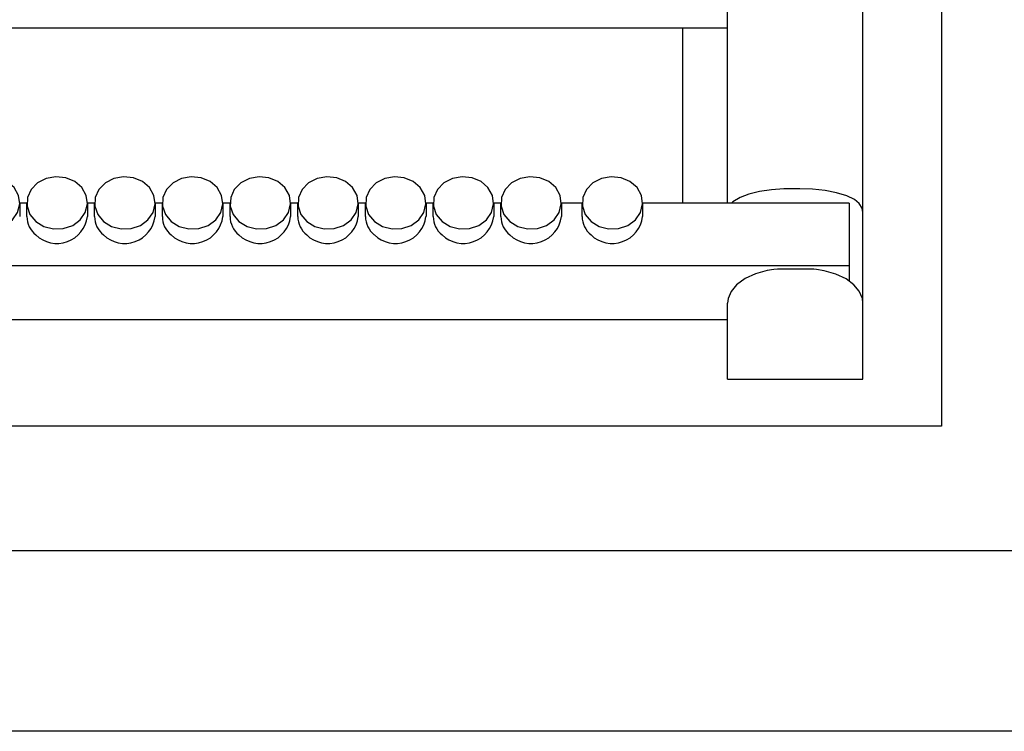
# Model space of a CAD drawing. Units: centimetres. Extents: x 772 to 2930, y 757 to 1951.
# Drawn here: x 1921 to 2030, y 1359 to 1438 of the extents above; entities that cross this region are included whole.
import ezdxf

# ---------------------------------------------------------------- set-up
doc = ezdxf.new("R2010")
doc.units = ezdxf.units.CM
doc.header["$MEASUREMENT"] = 0
doc.layers.add('layer 1', color=7, linetype='Continuous')

msp = doc.modelspace()

# ---------------------------------------------------------------- linework, layer by layer
at = {"layer": 'layer 1', "lineweight": 30}
for points, knots in [([(1715.69, 1359.13), (1715.69, 1359.13), (2377.69, 1359.13), (2377.69, 1359.13), (2377.69, 1359.13), (2377.69, 1359.13), (2377.69, 1839.12), (2377.69, 1839.12), (2377.69, 1839.12), (2377.69, 1839.12), (1715.69, 1839.12), (1715.69, 1839.12), (1715.69, 1839.12), (1715.69, 1839.12), (1715.69, 1359.13), (1715.69, 1359.13)], [0, 0, 0, 0, 0.25, 0.25, 0.25, 0.25, 0.5, 0.5, 0.5, 0.5, 0.75, 0.75, 0.75, 0.75, 1, 1, 1, 1]), ([(1759.99, 1392.93), (1759.99, 1392.93), (2023.39, 1392.93), (2023.39, 1392.93), (2023.39, 1392.93), (2023.39, 1392.93), (2023.39, 1805.33), (2023.39, 1805.33), (2023.39, 1805.33), (2023.39, 1805.33), (1759.99, 1805.33), (1759.99, 1805.33), (1759.99, 1805.33), (1759.99, 1805.33), (1759.99, 1392.93), (1759.99, 1392.93)], [0, 0, 0, 0, 0.25, 0.25, 0.25, 0.25, 0.5, 0.5, 0.5, 0.5, 0.75, 0.75, 0.75, 0.75, 1, 1, 1, 1]), ([(1915.57, 1415.61), (1915.57, 1415.61), (1914.93, 1416.39), (1914.93, 1416.39), (1914.93, 1416.39), (1914.93, 1416.39), (1914.62, 1417.3), (1914.62, 1417.3), (1914.62, 1417.3), (1914.62, 1417.3), (1914.66, 1418.26), (1914.66, 1418.26), (1914.66, 1418.26), (1914.66, 1418.26), (1915.06, 1419.14), (1915.06, 1419.14), (1915.06, 1419.14), (1915.06, 1419.14), (1915.78, 1419.88), (1915.78, 1419.88), (1915.78, 1419.88), (1915.78, 1419.88), (1916.72, 1420.36), (1916.72, 1420.36), (1916.72, 1420.36), (1916.72, 1420.36), (1917.81, 1420.56), (1917.81, 1420.56), (1917.81, 1420.56), (1917.81, 1420.56), (1918.9, 1420.44), (1918.9, 1420.44), (1918.9, 1420.44), (1918.9, 1420.44), (1919.88, 1420.02), (1919.88, 1420.02), (1919.88, 1420.02), (1919.88, 1420.02), (1920.67, 1419.35), (1920.67, 1419.35), (1920.67, 1419.35), (1920.67, 1419.35), (1921.15, 1418.49), (1921.15, 1418.49), (1921.15, 1418.49), (1921.15, 1418.49), (1921.29, 1417.54), (1921.29, 1417.54), (1921.29, 1417.54), (1921.29, 1417.54), (1921.06, 1416.6), (1921.06, 1416.6), (1921.06, 1416.6), (1921.06, 1416.6), (1920.49, 1415.79), (1920.49, 1415.79), (1920.49, 1415.79), (1920.49, 1415.79), (1919.66, 1415.17), (1919.66, 1415.17), (1919.66, 1415.17), (1919.66, 1415.17), (1918.62, 1414.82), (1918.62, 1414.82), (1918.62, 1414.82), (1918.62, 1414.82), (1917.52, 1414.78), (1917.52, 1414.78), (1917.52, 1414.78), (1917.52, 1414.78), (1916.47, 1415.06), (1916.47, 1415.06), (1916.47, 1415.06), (1916.47, 1415.06), (1915.57, 1415.61), (1915.57, 1415.61)], [0, 0, 0, 0, 0.052632, 0.052632, 0.052632, 0.052632, 0.105263, 0.105263, 0.105263, 0.105263, 0.157895, 0.157895, 0.157895, 0.157895, 0.210526, 0.210526, 0.210526, 0.210526, 0.263158, 0.263158, 0.263158, 0.263158, 0.315789, 0.315789, 0.315789, 0.315789, 0.368421, 0.368421, 0.368421, 0.368421, 0.421053, 0.421053, 0.421053, 0.421053, 0.473684, 0.473684, 0.473684, 0.473684, 0.526316, 0.526316, 0.526316, 0.526316, 0.578947, 0.578947, 0.578947, 0.578947, 0.631579, 0.631579, 0.631579, 0.631579, 0.684211, 0.684211, 0.684211, 0.684211, 0.736842, 0.736842, 0.736842, 0.736842, 0.789474, 0.789474, 0.789474, 0.789474, 0.842105, 0.842105, 0.842105, 0.842105, 0.894737, 0.894737, 0.894737, 0.894737, 0.947368, 0.947368, 0.947368, 0.947368, 1, 1, 1, 1]), ([(1923.08, 1415.61), (1923.08, 1415.61), (1922.43, 1416.39), (1922.43, 1416.39), (1922.43, 1416.39), (1922.43, 1416.39), (1922.12, 1417.3), (1922.12, 1417.3), (1922.12, 1417.3), (1922.12, 1417.3), (1922.16, 1418.26), (1922.16, 1418.26), (1922.16, 1418.26), (1922.16, 1418.26), (1922.56, 1419.14), (1922.56, 1419.14), (1922.56, 1419.14), (1922.56, 1419.14), (1923.28, 1419.88), (1923.28, 1419.88), (1923.28, 1419.88), (1923.28, 1419.88), (1924.22, 1420.36), (1924.22, 1420.36), (1924.22, 1420.36), (1924.22, 1420.36), (1925.31, 1420.56), (1925.31, 1420.56), (1925.31, 1420.56), (1925.31, 1420.56), (1926.4, 1420.44), (1926.4, 1420.44), (1926.4, 1420.44), (1926.4, 1420.44), (1927.38, 1420.02), (1927.38, 1420.02), (1927.38, 1420.02), (1927.38, 1420.02), (1928.17, 1419.35), (1928.17, 1419.35), (1928.17, 1419.35), (1928.17, 1419.35), (1928.65, 1418.49), (1928.65, 1418.49), (1928.65, 1418.49), (1928.65, 1418.49), (1928.79, 1417.54), (1928.79, 1417.54), (1928.79, 1417.54), (1928.79, 1417.54), (1928.56, 1416.6), (1928.56, 1416.6), (1928.56, 1416.6), (1928.56, 1416.6), (1927.99, 1415.79), (1927.99, 1415.79), (1927.99, 1415.79), (1927.99, 1415.79), (1927.16, 1415.17), (1927.16, 1415.17), (1927.16, 1415.17), (1927.16, 1415.17), (1926.12, 1414.82), (1926.12, 1414.82), (1926.12, 1414.82), (1926.12, 1414.82), (1925.02, 1414.78), (1925.02, 1414.78), (1925.02, 1414.78), (1925.02, 1414.78), (1923.97, 1415.06), (1923.97, 1415.06), (1923.97, 1415.06), (1923.97, 1415.06), (1923.08, 1415.61), (1923.08, 1415.61)], [0, 0, 0, 0, 0.052632, 0.052632, 0.052632, 0.052632, 0.105263, 0.105263, 0.105263, 0.105263, 0.157895, 0.157895, 0.157895, 0.157895, 0.210526, 0.210526, 0.210526, 0.210526, 0.263158, 0.263158, 0.263158, 0.263158, 0.315789, 0.315789, 0.315789, 0.315789, 0.368421, 0.368421, 0.368421, 0.368421, 0.421053, 0.421053, 0.421053, 0.421053, 0.473684, 0.473684, 0.473684, 0.473684, 0.526316, 0.526316, 0.526316, 0.526316, 0.578947, 0.578947, 0.578947, 0.578947, 0.631579, 0.631579, 0.631579, 0.631579, 0.684211, 0.684211, 0.684211, 0.684211, 0.736842, 0.736842, 0.736842, 0.736842, 0.789474, 0.789474, 0.789474, 0.789474, 0.842105, 0.842105, 0.842105, 0.842105, 0.894737, 0.894737, 0.894737, 0.894737, 0.947368, 0.947368, 0.947368, 0.947368, 1, 1, 1, 1]), ([(1930.57, 1415.61), (1930.57, 1415.61), (1929.93, 1416.39), (1929.93, 1416.39), (1929.93, 1416.39), (1929.93, 1416.39), (1929.62, 1417.3), (1929.62, 1417.3), (1929.62, 1417.3), (1929.62, 1417.3), (1929.66, 1418.26), (1929.66, 1418.26), (1929.66, 1418.26), (1929.66, 1418.26), (1930.06, 1419.14), (1930.06, 1419.14), (1930.06, 1419.14), (1930.06, 1419.14), (1930.78, 1419.88), (1930.78, 1419.88), (1930.78, 1419.88), (1930.78, 1419.88), (1931.72, 1420.36), (1931.72, 1420.36), (1931.72, 1420.36), (1931.72, 1420.36), (1932.8, 1420.56), (1932.8, 1420.56), (1932.8, 1420.56), (1932.8, 1420.56), (1933.9, 1420.44), (1933.9, 1420.44), (1933.9, 1420.44), (1933.9, 1420.44), (1934.88, 1420.02), (1934.88, 1420.02), (1934.88, 1420.02), (1934.88, 1420.02), (1935.66, 1419.35), (1935.66, 1419.35), (1935.66, 1419.35), (1935.66, 1419.35), (1936.15, 1418.49), (1936.15, 1418.49), (1936.15, 1418.49), (1936.15, 1418.49), (1936.29, 1417.54), (1936.29, 1417.54), (1936.29, 1417.54), (1936.29, 1417.54), (1936.07, 1416.6), (1936.07, 1416.6), (1936.07, 1416.6), (1936.07, 1416.6), (1935.49, 1415.79), (1935.49, 1415.79), (1935.49, 1415.79), (1935.49, 1415.79), (1934.66, 1415.17), (1934.66, 1415.17), (1934.66, 1415.17), (1934.66, 1415.17), (1933.62, 1414.82), (1933.62, 1414.82), (1933.62, 1414.82), (1933.62, 1414.82), (1932.52, 1414.78), (1932.52, 1414.78), (1932.52, 1414.78), (1932.52, 1414.78), (1931.47, 1415.06), (1931.47, 1415.06), (1931.47, 1415.06), (1931.47, 1415.06), (1930.57, 1415.61), (1930.57, 1415.61)], [0, 0, 0, 0, 0.052632, 0.052632, 0.052632, 0.052632, 0.105263, 0.105263, 0.105263, 0.105263, 0.157895, 0.157895, 0.157895, 0.157895, 0.210526, 0.210526, 0.210526, 0.210526, 0.263158, 0.263158, 0.263158, 0.263158, 0.315789, 0.315789, 0.315789, 0.315789, 0.368421, 0.368421, 0.368421, 0.368421, 0.421053, 0.421053, 0.421053, 0.421053, 0.473684, 0.473684, 0.473684, 0.473684, 0.526316, 0.526316, 0.526316, 0.526316, 0.578947, 0.578947, 0.578947, 0.578947, 0.631579, 0.631579, 0.631579, 0.631579, 0.684211, 0.684211, 0.684211, 0.684211, 0.736842, 0.736842, 0.736842, 0.736842, 0.789474, 0.789474, 0.789474, 0.789474, 0.842105, 0.842105, 0.842105, 0.842105, 0.894737, 0.894737, 0.894737, 0.894737, 0.947368, 0.947368, 0.947368, 0.947368, 1, 1, 1, 1]), ([(1938.07, 1415.61), (1938.07, 1415.61), (1937.43, 1416.39), (1937.43, 1416.39), (1937.43, 1416.39), (1937.43, 1416.39), (1937.12, 1417.3), (1937.12, 1417.3), (1937.12, 1417.3), (1937.12, 1417.3), (1937.16, 1418.26), (1937.16, 1418.26), (1937.16, 1418.26), (1937.16, 1418.26), (1937.56, 1419.14), (1937.56, 1419.14), (1937.56, 1419.14), (1937.56, 1419.14), (1938.28, 1419.88), (1938.28, 1419.88), (1938.28, 1419.88), (1938.28, 1419.88), (1939.23, 1420.36), (1939.23, 1420.36), (1939.23, 1420.36), (1939.23, 1420.36), (1940.3, 1420.56), (1940.3, 1420.56), (1940.3, 1420.56), (1940.3, 1420.56), (1941.4, 1420.44), (1941.4, 1420.44), (1941.4, 1420.44), (1941.4, 1420.44), (1942.39, 1420.02), (1942.39, 1420.02), (1942.39, 1420.02), (1942.39, 1420.02), (1943.16, 1419.35), (1943.16, 1419.35), (1943.16, 1419.35), (1943.16, 1419.35), (1943.66, 1418.49), (1943.66, 1418.49), (1943.66, 1418.49), (1943.66, 1418.49), (1943.79, 1417.54), (1943.79, 1417.54), (1943.79, 1417.54), (1943.79, 1417.54), (1943.56, 1416.6), (1943.56, 1416.6), (1943.56, 1416.6), (1943.56, 1416.6), (1943, 1415.79), (1943, 1415.79), (1943, 1415.79), (1943, 1415.79), (1942.16, 1415.17), (1942.16, 1415.17), (1942.16, 1415.17), (1942.16, 1415.17), (1941.13, 1414.82), (1941.13, 1414.82), (1941.13, 1414.82), (1941.13, 1414.82), (1940.02, 1414.78), (1940.02, 1414.78), (1940.02, 1414.78), (1940.02, 1414.78), (1938.97, 1415.06), (1938.97, 1415.06), (1938.97, 1415.06), (1938.97, 1415.06), (1938.07, 1415.61), (1938.07, 1415.61)], [0, 0, 0, 0, 0.052632, 0.052632, 0.052632, 0.052632, 0.105263, 0.105263, 0.105263, 0.105263, 0.157895, 0.157895, 0.157895, 0.157895, 0.210526, 0.210526, 0.210526, 0.210526, 0.263158, 0.263158, 0.263158, 0.263158, 0.315789, 0.315789, 0.315789, 0.315789, 0.368421, 0.368421, 0.368421, 0.368421, 0.421053, 0.421053, 0.421053, 0.421053, 0.473684, 0.473684, 0.473684, 0.473684, 0.526316, 0.526316, 0.526316, 0.526316, 0.578947, 0.578947, 0.578947, 0.578947, 0.631579, 0.631579, 0.631579, 0.631579, 0.684211, 0.684211, 0.684211, 0.684211, 0.736842, 0.736842, 0.736842, 0.736842, 0.789474, 0.789474, 0.789474, 0.789474, 0.842105, 0.842105, 0.842105, 0.842105, 0.894737, 0.894737, 0.894737, 0.894737, 0.947368, 0.947368, 0.947368, 0.947368, 1, 1, 1, 1]), ([(1945.57, 1415.61), (1945.57, 1415.61), (1944.93, 1416.39), (1944.93, 1416.39), (1944.93, 1416.39), (1944.93, 1416.39), (1944.62, 1417.3), (1944.62, 1417.3), (1944.62, 1417.3), (1944.62, 1417.3), (1944.66, 1418.26), (1944.66, 1418.26), (1944.66, 1418.26), (1944.66, 1418.26), (1945.06, 1419.14), (1945.06, 1419.14), (1945.06, 1419.14), (1945.06, 1419.14), (1945.77, 1419.88), (1945.77, 1419.88), (1945.77, 1419.88), (1945.77, 1419.88), (1946.73, 1420.36), (1946.73, 1420.36), (1946.73, 1420.36), (1946.73, 1420.36), (1947.8, 1420.56), (1947.8, 1420.56), (1947.8, 1420.56), (1947.8, 1420.56), (1948.9, 1420.44), (1948.9, 1420.44), (1948.9, 1420.44), (1948.9, 1420.44), (1949.89, 1420.02), (1949.89, 1420.02), (1949.89, 1420.02), (1949.89, 1420.02), (1950.66, 1419.35), (1950.66, 1419.35), (1950.66, 1419.35), (1950.66, 1419.35), (1951.16, 1418.49), (1951.16, 1418.49), (1951.16, 1418.49), (1951.16, 1418.49), (1951.29, 1417.54), (1951.29, 1417.54), (1951.29, 1417.54), (1951.29, 1417.54), (1951.06, 1416.6), (1951.06, 1416.6), (1951.06, 1416.6), (1951.06, 1416.6), (1950.5, 1415.79), (1950.5, 1415.79), (1950.5, 1415.79), (1950.5, 1415.79), (1949.66, 1415.17), (1949.66, 1415.17), (1949.66, 1415.17), (1949.66, 1415.17), (1948.63, 1414.82), (1948.63, 1414.82), (1948.63, 1414.82), (1948.63, 1414.82), (1947.52, 1414.78), (1947.52, 1414.78), (1947.52, 1414.78), (1947.52, 1414.78), (1946.47, 1415.06), (1946.47, 1415.06), (1946.47, 1415.06), (1946.47, 1415.06), (1945.57, 1415.61), (1945.57, 1415.61)], [0, 0, 0, 0, 0.052632, 0.052632, 0.052632, 0.052632, 0.105263, 0.105263, 0.105263, 0.105263, 0.157895, 0.157895, 0.157895, 0.157895, 0.210526, 0.210526, 0.210526, 0.210526, 0.263158, 0.263158, 0.263158, 0.263158, 0.315789, 0.315789, 0.315789, 0.315789, 0.368421, 0.368421, 0.368421, 0.368421, 0.421053, 0.421053, 0.421053, 0.421053, 0.473684, 0.473684, 0.473684, 0.473684, 0.526316, 0.526316, 0.526316, 0.526316, 0.578947, 0.578947, 0.578947, 0.578947, 0.631579, 0.631579, 0.631579, 0.631579, 0.684211, 0.684211, 0.684211, 0.684211, 0.736842, 0.736842, 0.736842, 0.736842, 0.789474, 0.789474, 0.789474, 0.789474, 0.842105, 0.842105, 0.842105, 0.842105, 0.894737, 0.894737, 0.894737, 0.894737, 0.947368, 0.947368, 0.947368, 0.947368, 1, 1, 1, 1]), ([(1953.08, 1415.61), (1953.08, 1415.61), (1952.44, 1416.39), (1952.44, 1416.39), (1952.44, 1416.39), (1952.44, 1416.39), (1952.12, 1417.3), (1952.12, 1417.3), (1952.12, 1417.3), (1952.12, 1417.3), (1952.16, 1418.26), (1952.16, 1418.26), (1952.16, 1418.26), (1952.16, 1418.26), (1952.56, 1419.14), (1952.56, 1419.14), (1952.56, 1419.14), (1952.56, 1419.14), (1953.27, 1419.88), (1953.27, 1419.88), (1953.27, 1419.88), (1953.27, 1419.88), (1954.23, 1420.36), (1954.23, 1420.36), (1954.23, 1420.36), (1954.23, 1420.36), (1955.3, 1420.56), (1955.3, 1420.56), (1955.3, 1420.56), (1955.3, 1420.56), (1956.4, 1420.44), (1956.4, 1420.44), (1956.4, 1420.44), (1956.4, 1420.44), (1957.39, 1420.02), (1957.39, 1420.02), (1957.39, 1420.02), (1957.39, 1420.02), (1958.16, 1419.35), (1958.16, 1419.35), (1958.16, 1419.35), (1958.16, 1419.35), (1958.66, 1418.49), (1958.66, 1418.49), (1958.66, 1418.49), (1958.66, 1418.49), (1958.78, 1417.54), (1958.78, 1417.54), (1958.78, 1417.54), (1958.78, 1417.54), (1958.56, 1416.6), (1958.56, 1416.6), (1958.56, 1416.6), (1958.56, 1416.6), (1957.99, 1415.79), (1957.99, 1415.79), (1957.99, 1415.79), (1957.99, 1415.79), (1957.16, 1415.17), (1957.16, 1415.17), (1957.16, 1415.17), (1957.16, 1415.17), (1956.13, 1414.82), (1956.13, 1414.82), (1956.13, 1414.82), (1956.13, 1414.82), (1955.02, 1414.78), (1955.02, 1414.78), (1955.02, 1414.78), (1955.02, 1414.78), (1953.97, 1415.06), (1953.97, 1415.06), (1953.97, 1415.06), (1953.97, 1415.06), (1953.08, 1415.61), (1953.08, 1415.61)], [0, 0, 0, 0, 0.052632, 0.052632, 0.052632, 0.052632, 0.105263, 0.105263, 0.105263, 0.105263, 0.157895, 0.157895, 0.157895, 0.157895, 0.210526, 0.210526, 0.210526, 0.210526, 0.263158, 0.263158, 0.263158, 0.263158, 0.315789, 0.315789, 0.315789, 0.315789, 0.368421, 0.368421, 0.368421, 0.368421, 0.421053, 0.421053, 0.421053, 0.421053, 0.473684, 0.473684, 0.473684, 0.473684, 0.526316, 0.526316, 0.526316, 0.526316, 0.578947, 0.578947, 0.578947, 0.578947, 0.631579, 0.631579, 0.631579, 0.631579, 0.684211, 0.684211, 0.684211, 0.684211, 0.736842, 0.736842, 0.736842, 0.736842, 0.789474, 0.789474, 0.789474, 0.789474, 0.842105, 0.842105, 0.842105, 0.842105, 0.894737, 0.894737, 0.894737, 0.894737, 0.947368, 0.947368, 0.947368, 0.947368, 1, 1, 1, 1]), ([(1960.58, 1415.61), (1960.58, 1415.61), (1959.94, 1416.39), (1959.94, 1416.39), (1959.94, 1416.39), (1959.94, 1416.39), (1959.62, 1417.3), (1959.62, 1417.3), (1959.62, 1417.3), (1959.62, 1417.3), (1959.66, 1418.26), (1959.66, 1418.26), (1959.66, 1418.26), (1959.66, 1418.26), (1960.06, 1419.14), (1960.06, 1419.14), (1960.06, 1419.14), (1960.06, 1419.14), (1960.77, 1419.88), (1960.77, 1419.88), (1960.77, 1419.88), (1960.77, 1419.88), (1961.72, 1420.36), (1961.72, 1420.36), (1961.72, 1420.36), (1961.72, 1420.36), (1962.8, 1420.56), (1962.8, 1420.56), (1962.8, 1420.56), (1962.8, 1420.56), (1963.89, 1420.44), (1963.89, 1420.44), (1963.89, 1420.44), (1963.89, 1420.44), (1964.88, 1420.02), (1964.88, 1420.02), (1964.88, 1420.02), (1964.88, 1420.02), (1965.66, 1419.35), (1965.66, 1419.35), (1965.66, 1419.35), (1965.66, 1419.35), (1966.15, 1418.49), (1966.15, 1418.49), (1966.15, 1418.49), (1966.15, 1418.49), (1966.29, 1417.54), (1966.29, 1417.54), (1966.29, 1417.54), (1966.29, 1417.54), (1966.06, 1416.6), (1966.06, 1416.6), (1966.06, 1416.6), (1966.06, 1416.6), (1965.49, 1415.79), (1965.49, 1415.79), (1965.49, 1415.79), (1965.49, 1415.79), (1964.66, 1415.17), (1964.66, 1415.17), (1964.66, 1415.17), (1964.66, 1415.17), (1963.62, 1414.82), (1963.62, 1414.82), (1963.62, 1414.82), (1963.62, 1414.82), (1962.53, 1414.78), (1962.53, 1414.78), (1962.53, 1414.78), (1962.53, 1414.78), (1961.47, 1415.06), (1961.47, 1415.06), (1961.47, 1415.06), (1961.47, 1415.06), (1960.58, 1415.61), (1960.58, 1415.61)], [0, 0, 0, 0, 0.052632, 0.052632, 0.052632, 0.052632, 0.105263, 0.105263, 0.105263, 0.105263, 0.157895, 0.157895, 0.157895, 0.157895, 0.210526, 0.210526, 0.210526, 0.210526, 0.263158, 0.263158, 0.263158, 0.263158, 0.315789, 0.315789, 0.315789, 0.315789, 0.368421, 0.368421, 0.368421, 0.368421, 0.421053, 0.421053, 0.421053, 0.421053, 0.473684, 0.473684, 0.473684, 0.473684, 0.526316, 0.526316, 0.526316, 0.526316, 0.578947, 0.578947, 0.578947, 0.578947, 0.631579, 0.631579, 0.631579, 0.631579, 0.684211, 0.684211, 0.684211, 0.684211, 0.736842, 0.736842, 0.736842, 0.736842, 0.789474, 0.789474, 0.789474, 0.789474, 0.842105, 0.842105, 0.842105, 0.842105, 0.894737, 0.894737, 0.894737, 0.894737, 0.947368, 0.947368, 0.947368, 0.947368, 1, 1, 1, 1]), ([(1968.07, 1415.61), (1968.07, 1415.61), (1967.43, 1416.39), (1967.43, 1416.39), (1967.43, 1416.39), (1967.43, 1416.39), (1967.12, 1417.3), (1967.12, 1417.3), (1967.12, 1417.3), (1967.12, 1417.3), (1967.16, 1418.26), (1967.16, 1418.26), (1967.16, 1418.26), (1967.16, 1418.26), (1967.57, 1419.14), (1967.57, 1419.14), (1967.57, 1419.14), (1967.57, 1419.14), (1968.27, 1419.88), (1968.27, 1419.88), (1968.27, 1419.88), (1968.27, 1419.88), (1969.23, 1420.36), (1969.23, 1420.36), (1969.23, 1420.36), (1969.23, 1420.36), (1970.3, 1420.56), (1970.3, 1420.56), (1970.3, 1420.56), (1970.3, 1420.56), (1971.39, 1420.44), (1971.39, 1420.44), (1971.39, 1420.44), (1971.39, 1420.44), (1972.39, 1420.02), (1972.39, 1420.02), (1972.39, 1420.02), (1972.39, 1420.02), (1973.16, 1419.35), (1973.16, 1419.35), (1973.16, 1419.35), (1973.16, 1419.35), (1973.65, 1418.49), (1973.65, 1418.49), (1973.65, 1418.49), (1973.65, 1418.49), (1973.78, 1417.54), (1973.78, 1417.54), (1973.78, 1417.54), (1973.78, 1417.54), (1973.56, 1416.6), (1973.56, 1416.6), (1973.56, 1416.6), (1973.56, 1416.6), (1973, 1415.79), (1973, 1415.79), (1973, 1415.79), (1973, 1415.79), (1972.15, 1415.17), (1972.15, 1415.17), (1972.15, 1415.17), (1972.15, 1415.17), (1971.13, 1414.82), (1971.13, 1414.82), (1971.13, 1414.82), (1971.13, 1414.82), (1970.02, 1414.78), (1970.02, 1414.78), (1970.02, 1414.78), (1970.02, 1414.78), (1968.97, 1415.06), (1968.97, 1415.06), (1968.97, 1415.06), (1968.97, 1415.06), (1968.07, 1415.61), (1968.07, 1415.61)], [0, 0, 0, 0, 0.052632, 0.052632, 0.052632, 0.052632, 0.105263, 0.105263, 0.105263, 0.105263, 0.157895, 0.157895, 0.157895, 0.157895, 0.210526, 0.210526, 0.210526, 0.210526, 0.263158, 0.263158, 0.263158, 0.263158, 0.315789, 0.315789, 0.315789, 0.315789, 0.368421, 0.368421, 0.368421, 0.368421, 0.421053, 0.421053, 0.421053, 0.421053, 0.473684, 0.473684, 0.473684, 0.473684, 0.526316, 0.526316, 0.526316, 0.526316, 0.578947, 0.578947, 0.578947, 0.578947, 0.631579, 0.631579, 0.631579, 0.631579, 0.684211, 0.684211, 0.684211, 0.684211, 0.736842, 0.736842, 0.736842, 0.736842, 0.789474, 0.789474, 0.789474, 0.789474, 0.842105, 0.842105, 0.842105, 0.842105, 0.894737, 0.894737, 0.894737, 0.894737, 0.947368, 0.947368, 0.947368, 0.947368, 1, 1, 1, 1]), ([(1975.57, 1415.61), (1975.57, 1415.61), (1974.93, 1416.39), (1974.93, 1416.39), (1974.93, 1416.39), (1974.93, 1416.39), (1974.62, 1417.3), (1974.62, 1417.3), (1974.62, 1417.3), (1974.62, 1417.3), (1974.66, 1418.26), (1974.66, 1418.26), (1974.66, 1418.26), (1974.66, 1418.26), (1975.06, 1419.14), (1975.06, 1419.14), (1975.06, 1419.14), (1975.06, 1419.14), (1975.77, 1419.88), (1975.77, 1419.88), (1975.77, 1419.88), (1975.77, 1419.88), (1976.72, 1420.36), (1976.72, 1420.36), (1976.72, 1420.36), (1976.72, 1420.36), (1977.8, 1420.56), (1977.8, 1420.56), (1977.8, 1420.56), (1977.8, 1420.56), (1978.89, 1420.44), (1978.89, 1420.44), (1978.89, 1420.44), (1978.89, 1420.44), (1979.89, 1420.02), (1979.89, 1420.02), (1979.89, 1420.02), (1979.89, 1420.02), (1980.66, 1419.35), (1980.66, 1419.35), (1980.66, 1419.35), (1980.66, 1419.35), (1981.15, 1418.49), (1981.15, 1418.49), (1981.15, 1418.49), (1981.15, 1418.49), (1981.28, 1417.54), (1981.28, 1417.54), (1981.28, 1417.54), (1981.28, 1417.54), (1981.06, 1416.6), (1981.06, 1416.6), (1981.06, 1416.6), (1981.06, 1416.6), (1980.5, 1415.79), (1980.5, 1415.79), (1980.5, 1415.79), (1980.5, 1415.79), (1979.65, 1415.17), (1979.65, 1415.17), (1979.65, 1415.17), (1979.65, 1415.17), (1978.63, 1414.82), (1978.63, 1414.82), (1978.63, 1414.82), (1978.63, 1414.82), (1977.52, 1414.78), (1977.52, 1414.78), (1977.52, 1414.78), (1977.52, 1414.78), (1976.47, 1415.06), (1976.47, 1415.06), (1976.47, 1415.06), (1976.47, 1415.06), (1975.57, 1415.61), (1975.57, 1415.61)], [0, 0, 0, 0, 0.052632, 0.052632, 0.052632, 0.052632, 0.105263, 0.105263, 0.105263, 0.105263, 0.157895, 0.157895, 0.157895, 0.157895, 0.210526, 0.210526, 0.210526, 0.210526, 0.263158, 0.263158, 0.263158, 0.263158, 0.315789, 0.315789, 0.315789, 0.315789, 0.368421, 0.368421, 0.368421, 0.368421, 0.421053, 0.421053, 0.421053, 0.421053, 0.473684, 0.473684, 0.473684, 0.473684, 0.526316, 0.526316, 0.526316, 0.526316, 0.578947, 0.578947, 0.578947, 0.578947, 0.631579, 0.631579, 0.631579, 0.631579, 0.684211, 0.684211, 0.684211, 0.684211, 0.736842, 0.736842, 0.736842, 0.736842, 0.789474, 0.789474, 0.789474, 0.789474, 0.842105, 0.842105, 0.842105, 0.842105, 0.894737, 0.894737, 0.894737, 0.894737, 0.947368, 0.947368, 0.947368, 0.947368, 1, 1, 1, 1]), ([(1984.57, 1415.61), (1984.57, 1415.61), (1983.93, 1416.39), (1983.93, 1416.39), (1983.93, 1416.39), (1983.93, 1416.39), (1983.62, 1417.3), (1983.62, 1417.3), (1983.62, 1417.3), (1983.62, 1417.3), (1983.66, 1418.26), (1983.66, 1418.26), (1983.66, 1418.26), (1983.66, 1418.26), (1984.06, 1419.14), (1984.06, 1419.14), (1984.06, 1419.14), (1984.06, 1419.14), (1984.78, 1419.88), (1984.78, 1419.88), (1984.78, 1419.88), (1984.78, 1419.88), (1985.72, 1420.36), (1985.72, 1420.36), (1985.72, 1420.36), (1985.72, 1420.36), (1986.81, 1420.56), (1986.81, 1420.56), (1986.81, 1420.56), (1986.81, 1420.56), (1987.9, 1420.44), (1987.9, 1420.44), (1987.9, 1420.44), (1987.9, 1420.44), (1988.88, 1420.02), (1988.88, 1420.02), (1988.88, 1420.02), (1988.88, 1420.02), (1989.67, 1419.35), (1989.67, 1419.35), (1989.67, 1419.35), (1989.67, 1419.35), (1990.15, 1418.49), (1990.15, 1418.49), (1990.15, 1418.49), (1990.15, 1418.49), (1990.29, 1417.54), (1990.29, 1417.54), (1990.29, 1417.54), (1990.29, 1417.54), (1990.06, 1416.6), (1990.06, 1416.6), (1990.06, 1416.6), (1990.06, 1416.6), (1989.49, 1415.79), (1989.49, 1415.79), (1989.49, 1415.79), (1989.49, 1415.79), (1988.66, 1415.17), (1988.66, 1415.17), (1988.66, 1415.17), (1988.66, 1415.17), (1987.62, 1414.82), (1987.62, 1414.82), (1987.62, 1414.82), (1987.62, 1414.82), (1986.52, 1414.78), (1986.52, 1414.78), (1986.52, 1414.78), (1986.52, 1414.78), (1985.47, 1415.06), (1985.47, 1415.06), (1985.47, 1415.06), (1985.47, 1415.06), (1984.57, 1415.61), (1984.57, 1415.61)], [0, 0, 0, 0, 0.052632, 0.052632, 0.052632, 0.052632, 0.105263, 0.105263, 0.105263, 0.105263, 0.157895, 0.157895, 0.157895, 0.157895, 0.210526, 0.210526, 0.210526, 0.210526, 0.263158, 0.263158, 0.263158, 0.263158, 0.315789, 0.315789, 0.315789, 0.315789, 0.368421, 0.368421, 0.368421, 0.368421, 0.421053, 0.421053, 0.421053, 0.421053, 0.473684, 0.473684, 0.473684, 0.473684, 0.526316, 0.526316, 0.526316, 0.526316, 0.578947, 0.578947, 0.578947, 0.578947, 0.631579, 0.631579, 0.631579, 0.631579, 0.684211, 0.684211, 0.684211, 0.684211, 0.736842, 0.736842, 0.736842, 0.736842, 0.789474, 0.789474, 0.789474, 0.789474, 0.842105, 0.842105, 0.842105, 0.842105, 0.894737, 0.894737, 0.894737, 0.894737, 0.947368, 0.947368, 0.947368, 0.947368, 1, 1, 1, 1]), ([(2006.69, 1419.22), (2006.69, 1419.22), (2005.94, 1419.2), (2005.94, 1419.2), (2005.94, 1419.2), (2005.94, 1419.2), (2004.55, 1419.1), (2004.55, 1419.1), (2004.55, 1419.1), (2004.55, 1419.1), (2003.24, 1418.92), (2003.24, 1418.92), (2003.24, 1418.92), (2003.24, 1418.92), (2002.06, 1418.63), (2002.06, 1418.63), (2002.06, 1418.63), (2002.06, 1418.63), (2001.08, 1418.27), (2001.08, 1418.27), (2001.08, 1418.27), (2001.08, 1418.27), (2000.28, 1417.77), (2000.28, 1417.77), (2000.28, 1417.77), (2000.28, 1417.77), (2000.22, 1417.69), (2000.22, 1417.69)], [0, 0, 0, 0, 0.142857, 0.142857, 0.142857, 0.142857, 0.285714, 0.285714, 0.285714, 0.285714, 0.428571, 0.428571, 0.428571, 0.428571, 0.571429, 0.571429, 0.571429, 0.571429, 0.714286, 0.714286, 0.714286, 0.714286, 0.857143, 0.857143, 0.857143, 0.857143, 1, 1, 1, 1]), ([(2014.69, 1416.59), (2014.69, 1416.59), (2014.6, 1417.09), (2014.6, 1417.09), (2014.6, 1417.09), (2014.6, 1417.09), (2014.27, 1417.59), (2014.27, 1417.59), (2014.27, 1417.59), (2014.27, 1417.59), (2013.74, 1418.02), (2013.74, 1418.02), (2013.74, 1418.02), (2013.74, 1418.02), (2012.89, 1418.44), (2012.89, 1418.44), (2012.89, 1418.44), (2012.89, 1418.44), (2011.77, 1418.79), (2011.77, 1418.79), (2011.77, 1418.79), (2011.77, 1418.79), (2010.5, 1419.03), (2010.5, 1419.03), (2010.5, 1419.03), (2010.5, 1419.03), (2009.12, 1419.17), (2009.12, 1419.17), (2009.12, 1419.17), (2009.12, 1419.17), (2007.7, 1419.22), (2007.7, 1419.22)], [0, 0, 0, 0, 0.125, 0.125, 0.125, 0.125, 0.25, 0.25, 0.25, 0.25, 0.375, 0.375, 0.375, 0.375, 0.5, 0.5, 0.5, 0.5, 0.625, 0.625, 0.625, 0.625, 0.75, 0.75, 0.75, 0.75, 0.875, 0.875, 0.875, 0.875, 1, 1, 1, 1]), ([(1923.08, 1414.11), (1924, 1413.22), (1925.36, 1412.93), (1926.57, 1413.37), (1926.57, 1413.37), (1927.78, 1413.8), (1928.63, 1414.88), (1928.79, 1416.16)], [0, 0, 0, 0, 0.5, 0.5, 0.5, 0.5, 1, 1, 1, 1]), ([(1930.57, 1414.11), (1931.5, 1413.22), (1932.86, 1412.93), (1934.07, 1413.37), (1934.07, 1413.37), (1935.28, 1413.8), (1936.13, 1414.88), (1936.29, 1416.16)], [0, 0, 0, 0, 0.5, 0.5, 0.5, 0.5, 1, 1, 1, 1]), ([(1938.07, 1414.11), (1939, 1413.22), (1940.36, 1412.93), (1941.57, 1413.37), (1941.57, 1413.37), (1942.78, 1413.8), (1943.64, 1414.88), (1943.79, 1416.16)], [0, 0, 0, 0, 0.5, 0.5, 0.5, 0.5, 1, 1, 1, 1]), ([(1945.57, 1414.11), (1946.5, 1413.22), (1947.85, 1412.93), (1949.07, 1413.37), (1949.07, 1413.37), (1950.28, 1413.8), (1951.14, 1414.88), (1951.29, 1416.16)], [0, 0, 0, 0, 0.5, 0.5, 0.5, 0.5, 1, 1, 1, 1]), ([(1953.08, 1414.11), (1954, 1413.22), (1955.36, 1412.93), (1956.57, 1413.37), (1956.57, 1413.37), (1957.78, 1413.8), (1958.63, 1414.88), (1958.79, 1416.16)], [0, 0, 0, 0, 0.5, 0.5, 0.5, 0.5, 1, 1, 1, 1]), ([(1960.58, 1414.11), (1961.5, 1413.22), (1962.86, 1412.93), (1964.07, 1413.37), (1964.07, 1413.37), (1965.28, 1413.8), (1966.13, 1414.88), (1966.29, 1416.16)], [0, 0, 0, 0, 0.5, 0.5, 0.5, 0.5, 1, 1, 1, 1]), ([(1968.07, 1414.11), (1969, 1413.22), (1970.35, 1412.93), (1971.57, 1413.37), (1971.57, 1413.37), (1972.78, 1413.8), (1973.64, 1414.88), (1973.79, 1416.16)], [0, 0, 0, 0, 0.5, 0.5, 0.5, 0.5, 1, 1, 1, 1]), ([(1975.57, 1414.11), (1976.5, 1413.22), (1977.85, 1412.93), (1979.07, 1413.37), (1979.07, 1413.37), (1980.28, 1413.8), (1981.14, 1414.88), (1981.29, 1416.16)], [0, 0, 0, 0, 0.5, 0.5, 0.5, 0.5, 1, 1, 1, 1]), ([(1984.57, 1414.11), (1985.5, 1413.22), (1986.86, 1412.93), (1988.07, 1413.37), (1988.07, 1413.37), (1989.28, 1413.8), (1990.13, 1414.88), (1990.29, 1416.16)], [0, 0, 0, 0, 0.5, 0.5, 0.5, 0.5, 1, 1, 1, 1]), ([(2004.83, 1410.29), (2004.83, 1410.29), (2004.09, 1410.16), (2004.09, 1410.16), (2004.09, 1410.16), (2004.09, 1410.16), (2002.78, 1409.79), (2002.78, 1409.79), (2002.78, 1409.79), (2002.78, 1409.79), (2001.63, 1409.27), (2001.63, 1409.27), (2001.63, 1409.27), (2001.63, 1409.27), (2000.69, 1408.59), (2000.69, 1408.59), (2000.69, 1408.59), (2000.69, 1408.59), (2000.08, 1407.86), (2000.08, 1407.86), (2000.08, 1407.86), (2000.08, 1407.86), (1999.75, 1407.08), (1999.75, 1407.08), (1999.75, 1407.08), (1999.75, 1407.08), (1999.69, 1406.55), (1999.69, 1406.55)], [0, 0, 0, 0, 0.142857, 0.142857, 0.142857, 0.142857, 0.285714, 0.285714, 0.285714, 0.285714, 0.428571, 0.428571, 0.428571, 0.428571, 0.571429, 0.571429, 0.571429, 0.571429, 0.714286, 0.714286, 0.714286, 0.714286, 0.857143, 0.857143, 0.857143, 0.857143, 1, 1, 1, 1]), ([(2005.45, 1410.32), (2005.45, 1410.32), (2005.24, 1410.33), (2005.24, 1410.33), (2005.24, 1410.33), (2005.24, 1410.33), (2004.83, 1410.27), (2004.83, 1410.27)], [0, 0, 0, 0, 0.5, 0.5, 0.5, 0.5, 1, 1, 1, 1]), ([(2009.55, 1410.28), (2009.55, 1410.28), (2009.26, 1410.32), (2009.26, 1410.32), (2009.26, 1410.32), (2009.26, 1410.32), (2008.94, 1410.31), (2008.94, 1410.31)], [0, 0, 0, 0, 0.5, 0.5, 0.5, 0.5, 1, 1, 1, 1]), ([(2014.69, 1406.55), (2014.69, 1406.55), (2014.63, 1407.08), (2014.63, 1407.08), (2014.63, 1407.08), (2014.63, 1407.08), (2014.29, 1407.88), (2014.29, 1407.88), (2014.29, 1407.88), (2014.29, 1407.88), (2013.69, 1408.59), (2013.69, 1408.59), (2013.69, 1408.59), (2013.69, 1408.59), (2012.82, 1409.23), (2012.82, 1409.23), (2012.82, 1409.23), (2012.82, 1409.23), (2011.69, 1409.75), (2011.69, 1409.75), (2011.69, 1409.75), (2011.69, 1409.75), (2010.38, 1410.14), (2010.38, 1410.14), (2010.38, 1410.14), (2010.38, 1410.14), (2009.55, 1410.29), (2009.55, 1410.29)], [0, 0, 0, 0, 0.142857, 0.142857, 0.142857, 0.142857, 0.285714, 0.285714, 0.285714, 0.285714, 0.428571, 0.428571, 0.428571, 0.428571, 0.571429, 0.571429, 0.571429, 0.571429, 0.714286, 0.714286, 0.714286, 0.714286, 0.857143, 0.857143, 0.857143, 0.857143, 1, 1, 1, 1])]:
    msp.add_open_spline(points, degree=3, knots=knots, dxfattribs=at)
for points in [[(2014.69, 1398.14), (2014.69, 1398.14), (2014.69, 1791.63), (2014.69, 1791.63)], [(1999.69, 1417.63), (1999.69, 1417.63), (1999.69, 1438.88), (1999.69, 1438.88)], [(1999.69, 1437.03), (1999.69, 1437.03), (1783.69, 1437.03), (1783.69, 1437.03)], [(1994.69, 1437.03), (1994.69, 1437.03), (1994.69, 1417.63), (1994.69, 1417.63)], [(2007.7, 1419.22), (2007.7, 1419.22), (2006.69, 1419.22), (2006.69, 1419.22)], [(1921.29, 1417.66), (1921.29, 1417.66), (1921.29, 1416.16), (1921.29, 1416.16)], [(1922.09, 1417.63), (1922.09, 1417.63), (1921.29, 1417.63), (1921.29, 1417.63)], [(1922.09, 1416.16), (1922.09, 1416.16), (1922.09, 1417.66), (1922.09, 1417.66)], [(1928.79, 1417.66), (1928.79, 1417.66), (1928.79, 1416.16), (1928.79, 1416.16)], [(1929.59, 1417.63), (1929.59, 1417.63), (1928.79, 1417.63), (1928.79, 1417.63)], [(1929.59, 1416.16), (1929.59, 1416.16), (1929.59, 1417.66), (1929.59, 1417.66)], [(1936.29, 1417.66), (1936.29, 1417.66), (1936.29, 1416.16), (1936.29, 1416.16)], [(1937.09, 1417.63), (1937.09, 1417.63), (1936.29, 1417.63), (1936.29, 1417.63)], [(1937.09, 1416.16), (1937.09, 1416.16), (1937.09, 1417.66), (1937.09, 1417.66)], [(1943.79, 1417.66), (1943.79, 1417.66), (1943.79, 1416.16), (1943.79, 1416.16)], [(1944.59, 1417.63), (1944.59, 1417.63), (1943.79, 1417.63), (1943.79, 1417.63)], [(1944.59, 1416.16), (1944.59, 1416.16), (1944.59, 1417.66), (1944.59, 1417.66)], [(1951.29, 1417.66), (1951.29, 1417.66), (1951.29, 1416.16), (1951.29, 1416.16)], [(1952.09, 1417.63), (1952.09, 1417.63), (1951.29, 1417.63), (1951.29, 1417.63)], [(1952.09, 1416.16), (1952.09, 1416.16), (1952.09, 1417.66), (1952.09, 1417.66)], [(1958.79, 1417.66), (1958.79, 1417.66), (1958.79, 1416.16), (1958.79, 1416.16)], [(1959.59, 1417.63), (1959.59, 1417.63), (1958.79, 1417.63), (1958.79, 1417.63)], [(1959.59, 1416.16), (1959.59, 1416.16), (1959.59, 1417.66), (1959.59, 1417.66)], [(1966.3, 1417.66), (1966.3, 1417.66), (1966.3, 1416.16), (1966.3, 1416.16)], [(1967.09, 1417.63), (1967.09, 1417.63), (1966.3, 1417.63), (1966.3, 1417.63)], [(1967.09, 1416.16), (1967.09, 1416.16), (1967.09, 1417.66), (1967.09, 1417.66)], [(1973.79, 1417.66), (1973.79, 1417.66), (1973.79, 1416.16), (1973.79, 1416.16)], [(1974.59, 1417.63), (1974.59, 1417.63), (1973.79, 1417.63), (1973.79, 1417.63)], [(1974.59, 1416.16), (1974.59, 1416.16), (1974.59, 1417.66), (1974.59, 1417.66)], [(1981.29, 1417.66), (1981.29, 1417.66), (1981.29, 1416.16), (1981.29, 1416.16)], [(1983.59, 1417.63), (1983.59, 1417.63), (1981.29, 1417.63), (1981.29, 1417.63)], [(1983.59, 1416.16), (1983.59, 1416.16), (1983.59, 1417.66), (1983.59, 1417.66)], [(1990.29, 1417.66), (1990.29, 1417.66), (1990.29, 1416.16), (1990.29, 1416.16)], [(2013.18, 1417.63), (2013.18, 1417.63), (1990.29, 1417.63), (1990.29, 1417.63)], [(2013.18, 1417.63), (2013.18, 1417.63), (2013.18, 1408.96), (2013.18, 1408.96)], [(1922.09, 1416.16), (1922.09, 1415.36), (1922.46, 1414.62), (1923.07, 1414.11)], [(1929.59, 1416.16), (1929.59, 1415.36), (1929.96, 1414.62), (1930.57, 1414.11)], [(1937.09, 1416.16), (1937.09, 1415.36), (1937.45, 1414.62), (1938.07, 1414.11)], [(1944.59, 1416.16), (1944.59, 1415.36), (1944.95, 1414.62), (1945.57, 1414.11)], [(1952.09, 1416.16), (1952.09, 1415.36), (1952.46, 1414.62), (1953.08, 1414.11)], [(1959.59, 1416.16), (1959.59, 1415.36), (1959.96, 1414.62), (1960.57, 1414.11)], [(1967.09, 1416.16), (1967.09, 1415.36), (1967.45, 1414.62), (1968.07, 1414.11)], [(1974.59, 1416.16), (1974.59, 1415.36), (1974.95, 1414.62), (1975.57, 1414.11)], [(1983.59, 1416.16), (1983.59, 1415.36), (1983.96, 1414.62), (1984.57, 1414.11)], [(2013.18, 1410.7), (2013.18, 1410.7), (1770.19, 1410.7), (1770.19, 1410.7)], [(2008.94, 1410.33), (2008.94, 1410.33), (2005.45, 1410.33), (2005.45, 1410.33)], [(1999.69, 1398.14), (1999.69, 1398.14), (1999.69, 1406.55), (1999.69, 1406.55)], [(1999.69, 1404.7), (1999.69, 1404.7), (1783.69, 1404.7), (1783.69, 1404.7)], [(1999.69, 1398.14), (1999.69, 1398.14), (2014.69, 1398.14), (2014.69, 1398.14)], [(2357.69, 1379.13), (2357.69, 1379.13), (1735.69, 1379.13), (1735.69, 1379.13)]]:
    msp.add_open_spline(points, degree=3, dxfattribs=at)

doc.saveas('drawing.dxf')
